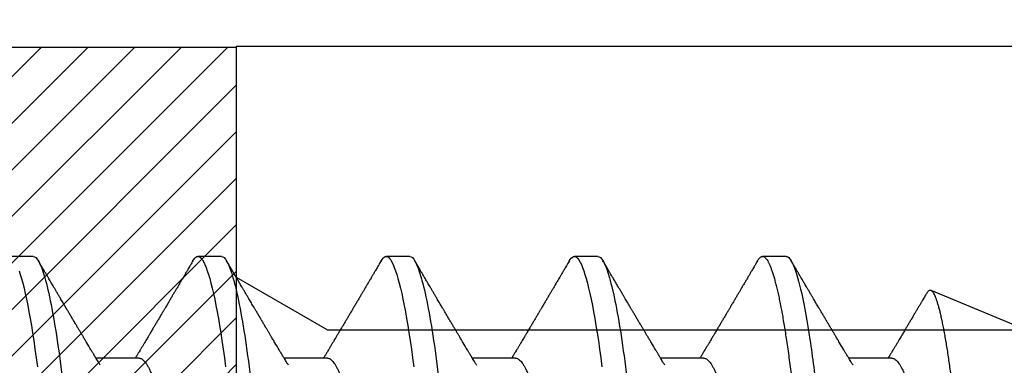
# Model space of a CAD drawing. Units: inches. Extents: x 0 to 108, y 0 to 43.
# Drawn here: x 3 to 4, y 29 to 29 of the extents above; entities that cross this region are included whole.
import ezdxf

# ---------------------------------------------------------------- set-up
doc = ezdxf.new("R2010")
doc.units = ezdxf.units.IN
doc.header["$LTSCALE"] = 0.5
doc.header["$MEASUREMENT"] = 0
doc.layers.add('Arcadia-Profile', color=6, linetype='Continuous')
doc.layers.add('Arcadia-Shade', color=8, linetype='Continuous')

# ---------------------------------------------------------------- blocks, each defined once
blk = doc.blocks.new('*U80')
at = {"layer": 'Arcadia-Shade', "lineweight": -3}
h = blk.add_hatch(dxfattribs=at)
h.set_pattern_fill('ANSI31', color=256, scale=0.1, style=0)
h.set_pattern_definition([(45, (-8.207366, -58.207608), (-0.0088388348, 0.0088388348), [])])
edge = h.paths.add_edge_path()
edge.add_line((0.058, -0.13), (0.058, -0.149))
edge.add_arc((0.029, -0.149), 0.029, -180, 0, ccw=False)
edge.add_line((0, -0.149), (0, -0.032))
edge.add_arc((0, 0), 0.032, 270, 450)
edge.add_line((0, 0.032), (0, 0.149))
edge.add_arc((0.029, 0.149), 0.029, 0, 180, ccw=False)
edge.add_line((0.058, 0.149), (0.058, 0.13))
edge.add_line((0.058, 0.13), (0.105, 0.13))
edge.add_line((0.105, 0.13), (0.105, 0.1875))
edge.add_line((0.105, 0.1875), (0.294, 0.1875))
edge.add_line((0.294, 0.1875), (0.294, 0.062))
edge.add_arc((0.294, 0), 0.062, 90, 270)
edge.add_line((0.294, -0.062), (0.294, -0.1875))
edge.add_line((0.294, -0.1875), (0.105, -0.1875))
edge.add_line((0.105, -0.1875), (0.105, -0.13))
edge.add_line((0.105, -0.13), (0.058, -0.13))
at = {"layer": 'Arcadia-Profile'}
blk.add_lwpolyline([(0.058, -0.13), (0.058, -0.149, -1), (0, -0.149), (0, -0.032, 1), (0, 0.032), (0, 0.149, -1), (0.058, 0.149), (0.058, 0.13), (0.105, 0.13), (0.105, 0.1875), (0.294, 0.1875), (0.294, 0.062, 1), (0.294, -0.062), (0.294, -0.1875), (0.105, -0.1875), (0.105, -0.13), (0.058, -0.13)], format="xyb", dxfattribs=at)
blk = doc.blocks.new('*U82')
at = {"layer": 'Arcadia-Profile'}
for p, q in [((0.30696, 0.108), (0.29804, 0.108)), ((0.37839, 0.108), (0.36946, 0.108)), ((0.44982, 0.108), (0.44089, 0.108)), ((0.52125, 0.108), (0.51232, 0.108)), ((0.59268, 0.108), (0.58375, 0.108)), ((0.67913, 0.08199), (0.64768, 0.09502)), ((0.34714, 0.06934), (0.33075, 0.06934)), ((0.41857, 0.06934), (0.40218, 0.06934)), ((0.49, 0.06934), (0.4736, 0.06934)), ((0.56143, 0.06934), (0.54503, 0.06934)), ((0.63286, 0.06934), (0.61646, 0.06934))]:
    blk.add_line(p, q, dxfattribs=at)
at = {"layer": 'Arcadia-Profile', "flags": 128}
for points in [[(0.30158, 0.10253), (0.30204, 0.10111), (0.3025, 0.09954), (0.30297, 0.09781), (0.30344, 0.09592), (0.30391, 0.09388), (0.30438, 0.09169), (0.30485, 0.08936), (0.30532, 0.0869), (0.30578, 0.08435), (0.30623, 0.08168), (0.30668, 0.0789), (0.30712, 0.07602), (0.30759, 0.0728), (0.30805, 0.06948), (0.3085, 0.06606)], [(0.36755, 0.10629), (0.36788, 0.10682), (0.36829, 0.10734), (0.36869, 0.10771), (0.36908, 0.10793), (0.36946, 0.108), (0.36988, 0.10792), (0.3703, 0.10766), (0.37073, 0.10723), (0.37118, 0.10662), (0.37164, 0.10583), (0.3721, 0.10486), (0.37255, 0.10378), (0.37301, 0.10253), (0.37347, 0.10111), (0.37393, 0.09954), (0.3744, 0.09781), (0.37487, 0.09592), (0.37534, 0.09388), (0.37581, 0.09169), (0.37628, 0.08936), (0.37675, 0.0869), (0.37721, 0.08435), (0.37766, 0.08168), (0.37811, 0.0789), (0.37855, 0.07602), (0.37902, 0.0728), (0.37948, 0.06948), (0.37993, 0.06606)], [(0.43898, 0.10629), (0.43931, 0.10682), (0.43972, 0.10734), (0.44012, 0.10771), (0.44051, 0.10793), (0.44089, 0.108), (0.4413, 0.10792), (0.44173, 0.10766), (0.44216, 0.10723), (0.44261, 0.10662), (0.44307, 0.10583), (0.44353, 0.10486), (0.44398, 0.10378), (0.44443, 0.10253), (0.44489, 0.10111), (0.44536, 0.09954), (0.44583, 0.09781), (0.4463, 0.09592), (0.44677, 0.09388), (0.44724, 0.09169), (0.44771, 0.08936), (0.44818, 0.0869), (0.44864, 0.08435), (0.44909, 0.08168), (0.44954, 0.0789), (0.44998, 0.07602), (0.45045, 0.0728), (0.45091, 0.06948), (0.45136, 0.06606)], [(0.5104, 0.10629), (0.51074, 0.10682), (0.51115, 0.10734), (0.51155, 0.10771), (0.51194, 0.10793), (0.51232, 0.108), (0.51273, 0.10792), (0.51316, 0.10766), (0.51359, 0.10723), (0.51404, 0.10662), (0.5145, 0.10583), (0.51496, 0.10486), (0.51541, 0.10378), (0.51586, 0.10253), (0.51632, 0.10111), (0.51679, 0.09954), (0.51725, 0.09781), (0.51772, 0.09592), (0.5182, 0.09388), (0.51867, 0.09169), (0.51914, 0.08936), (0.51961, 0.0869), (0.52006, 0.08435), (0.52052, 0.08168), (0.52097, 0.0789), (0.52141, 0.07602), (0.52188, 0.0728), (0.52234, 0.06948), (0.52279, 0.06606)]]:
    blk.add_lwpolyline(points, dxfattribs=at)
at = {"layer": 'Arcadia-Profile'}
for points, knots in [([(0.30696, 0.108), (0.30825, 0.108), (0.30976, 0.10537), (0.3129, 0.09442), (0.31454, 0.08611), (0.31681, 0.07097), (0.31753, 0.06549), (0.31889, 0.05407), (0.31952, 0.04814), (0.32164, 0.02889), (0.32323, 0.01447), (0.32642, -0.01447), (0.32801, -0.02889), (0.33013, -0.04814), (0.33076, -0.05407), (0.33211, -0.06549), (0.33284, -0.07097), (0.3351, -0.08611), (0.33674, -0.09442), (0.33989, -0.10537), (0.34139, -0.108), (0.34268, -0.108)], [0, 0, 0, 0, 0.125, 0.125, 0.25, 0.25, 0.3125, 0.3125, 0.375, 0.375, 0.5, 0.5, 0.625, 0.625, 0.6875, 0.6875, 0.75, 0.75, 0.875, 0.875, 1, 1, 1, 1]), ([(0.33238, 0.06662), (0.33218, 0.06695), (0.33181, 0.06756), (0.3313, 0.06841), (0.33091, 0.06907), (0.33062, 0.06956), (0.33039, 0.06993), (0.33021, 0.07023), (0.33004, 0.07052), (0.32987, 0.07081), (0.32966, 0.07116), (0.32941, 0.07156), (0.32914, 0.07202), (0.32841, 0.07324), (0.32762, 0.07457), (0.32679, 0.07596), (0.32638, 0.07665), (0.32602, 0.07725), (0.32572, 0.07776), (0.32544, 0.07823), (0.32506, 0.07886), (0.32457, 0.0797), (0.32395, 0.08074), (0.32329, 0.08185), (0.3226, 0.08302), (0.3219, 0.0842), (0.3212, 0.08539), (0.32061, 0.08638), (0.32017, 0.08713), (0.31988, 0.08761), (0.31962, 0.08805), (0.31933, 0.08854), (0.31896, 0.08917), (0.31852, 0.08991), (0.31805, 0.09071), (0.31757, 0.09152), (0.31704, 0.09242), (0.31646, 0.09341), (0.31583, 0.09447), (0.31524, 0.09547), (0.31471, 0.09638), (0.31424, 0.09717), (0.31385, 0.09784), (0.31349, 0.09845), (0.31311, 0.09909), (0.31267, 0.09985), (0.31218, 0.10069), (0.31164, 0.10161), (0.31106, 0.10259), (0.3104, 0.10371), (0.30967, 0.10496), (0.30915, 0.10584), (0.30888, 0.1063)], [0, 0, 0, 0, 0.025207, 0.046629, 0.064261, 0.074994, 0.08359, 0.092278, 0.098205, 0.105468, 0.114232, 0.124499, 0.13627, 0.149032, 0.217084, 0.236574, 0.254479, 0.269585, 0.281889, 0.292637, 0.305649, 0.329582, 0.35581, 0.384143, 0.41393, 0.443862, 0.4739, 0.503482, 0.518621, 0.530599, 0.539915, 0.551821, 0.567718, 0.587199, 0.607998, 0.628365, 0.648297, 0.676018, 0.702852, 0.728631, 0.751649, 0.771459, 0.788058, 0.802265, 0.817534, 0.836327, 0.859391, 0.880906, 0.905722, 0.933841, 0.965266, 1, 1, 1, 1]), ([(0.36755, 0.1063), (0.36724, 0.10577), (0.36665, 0.10477), (0.36582, 0.10336), (0.3651, 0.10213), (0.36448, 0.10107), (0.36395, 0.10017), (0.36351, 0.09942), (0.36313, 0.09878), (0.36278, 0.09819), (0.36241, 0.09756), (0.36199, 0.09684), (0.3615, 0.096), (0.36093, 0.09505), (0.36033, 0.09401), (0.35969, 0.09293), (0.35903, 0.09182), (0.35835, 0.09067), (0.35777, 0.08967), (0.3573, 0.08889), (0.35699, 0.08836), (0.35674, 0.08794), (0.35651, 0.08754), (0.35624, 0.08709), (0.35581, 0.08637), (0.35524, 0.08541), (0.35456, 0.08424), (0.35386, 0.08308), (0.35318, 0.08193), (0.3526, 0.08094), (0.35212, 0.08013), (0.35173, 0.07948), (0.35138, 0.07888), (0.35106, 0.07836), (0.35078, 0.07788), (0.35048, 0.07737), (0.35011, 0.07675), (0.34965, 0.07598), (0.34915, 0.07514), (0.34862, 0.07426), (0.34809, 0.07336), (0.34759, 0.07253), (0.34716, 0.0718), (0.34681, 0.07122), (0.34653, 0.07075), (0.34633, 0.07041), (0.34617, 0.07015), (0.34602, 0.0699), (0.34585, 0.06962), (0.34573, 0.06942), (0.34568, 0.06934)], [0, 0, 0, 0, 0.042833, 0.080911, 0.114236, 0.142815, 0.166816, 0.186947, 0.203324, 0.218982, 0.234927, 0.254252, 0.277024, 0.303238, 0.331514, 0.360745, 0.390928, 0.422062, 0.453809, 0.471669, 0.48591, 0.496535, 0.505931, 0.518128, 0.53319, 0.564409, 0.596123, 0.627726, 0.659201, 0.689281, 0.707792, 0.725368, 0.741953, 0.756371, 0.768156, 0.780367, 0.797788, 0.818978, 0.842416, 0.866328, 0.890711, 0.915565, 0.934072, 0.949915, 0.96271, 0.972458, 0.977159, 0.984094, 0.993325, 1, 1, 1, 1]), ([(0.37839, 0.108), (0.37968, 0.108), (0.38118, 0.10537), (0.38433, 0.09442), (0.38597, 0.08611), (0.38823, 0.07097), (0.38896, 0.06549), (0.39031, 0.05407), (0.39094, 0.04814), (0.39306, 0.02889), (0.39466, 0.01447), (0.39784, -0.01447), (0.39944, -0.02889), (0.40156, -0.04814), (0.40219, -0.05407), (0.40354, -0.06549), (0.40427, -0.07097), (0.40653, -0.08611), (0.40817, -0.09442), (0.41132, -0.10537), (0.41282, -0.108), (0.41411, -0.108)], [0, 0, 0, 0, 0.125, 0.125, 0.25, 0.25, 0.3125, 0.3125, 0.375, 0.375, 0.5, 0.5, 0.625, 0.625, 0.6875, 0.6875, 0.75, 0.75, 0.875, 0.875, 1, 1, 1, 1]), ([(0.40381, 0.06662), (0.40361, 0.06695), (0.40324, 0.06756), (0.40273, 0.06841), (0.40234, 0.06907), (0.40204, 0.06956), (0.40182, 0.06993), (0.40164, 0.07023), (0.40147, 0.07052), (0.40129, 0.07081), (0.40109, 0.07116), (0.40084, 0.07156), (0.40057, 0.07202), (0.39984, 0.07324), (0.39905, 0.07457), (0.39822, 0.07596), (0.39781, 0.07665), (0.39745, 0.07725), (0.39715, 0.07776), (0.39687, 0.07823), (0.39649, 0.07886), (0.396, 0.0797), (0.39538, 0.08074), (0.39472, 0.08185), (0.39403, 0.08302), (0.39333, 0.0842), (0.39262, 0.08539), (0.39204, 0.08638), (0.3916, 0.08713), (0.39131, 0.08761), (0.39105, 0.08805), (0.39076, 0.08854), (0.39039, 0.08917), (0.38995, 0.08991), (0.38948, 0.09071), (0.389, 0.09152), (0.38847, 0.09242), (0.38789, 0.09341), (0.38726, 0.09447), (0.38667, 0.09547), (0.38614, 0.09638), (0.38567, 0.09717), (0.38528, 0.09784), (0.38492, 0.09845), (0.38454, 0.09909), (0.3841, 0.09985), (0.3836, 0.10069), (0.38306, 0.10161), (0.38248, 0.10259), (0.38183, 0.10371), (0.38109, 0.10496), (0.38058, 0.10584), (0.38031, 0.1063)], [0, 0, 0, 0, 0.0252069, 0.0466293, 0.0642612, 0.0749945, 0.0835905, 0.0922784, 0.0982053, 0.105468, 0.1142323, 0.1244994, 0.13627, 0.1490319, 0.2170842, 0.2365737, 0.254479, 0.269585, 0.2818894, 0.2926369, 0.3056495, 0.3295819, 0.3558101, 0.3841428, 0.4139302, 0.4438617, 0.4739003, 0.5034817, 0.5186214, 0.5305991, 0.5399147, 0.5518206, 0.5677177, 0.5871989, 0.6079985, 0.6283647, 0.648297, 0.6760182, 0.7028518, 0.7286306, 0.7516497, 0.7714594, 0.7880576, 0.8022647, 0.8175345, 0.8363267, 0.8593911, 0.880906, 0.905722, 0.9338413, 0.9652664, 1, 1, 1, 1]), ([(0.43898, 0.1063), (0.43867, 0.10577), (0.43808, 0.10477), (0.43725, 0.10336), (0.43653, 0.10213), (0.4359, 0.10107), (0.43538, 0.10017), (0.43494, 0.09942), (0.43456, 0.09878), (0.43421, 0.09819), (0.43384, 0.09756), (0.43342, 0.09684), (0.43292, 0.096), (0.43236, 0.09505), (0.43176, 0.09401), (0.43112, 0.09293), (0.43046, 0.09182), (0.42978, 0.09067), (0.4292, 0.08967), (0.42873, 0.08889), (0.42842, 0.08836), (0.42817, 0.08794), (0.42794, 0.08754), (0.42767, 0.08709), (0.42724, 0.08637), (0.42667, 0.08541), (0.42598, 0.08424), (0.42529, 0.08308), (0.42461, 0.08193), (0.42403, 0.08094), (0.42354, 0.08013), (0.42316, 0.07948), (0.4228, 0.07888), (0.42249, 0.07836), (0.42221, 0.07788), (0.42191, 0.07737), (0.42153, 0.07675), (0.42108, 0.07598), (0.42058, 0.07514), (0.42005, 0.07426), (0.41952, 0.07336), (0.41902, 0.07253), (0.41858, 0.0718), (0.41824, 0.07122), (0.41796, 0.07075), (0.41776, 0.07041), (0.4176, 0.07015), (0.41744, 0.0699), (0.41728, 0.06962), (0.41716, 0.06942), (0.41711, 0.06934)], [0, 0, 0, 0, 0.042833, 0.08091, 0.114237, 0.142815, 0.166816, 0.186947, 0.203324, 0.218982, 0.234927, 0.254252, 0.277024, 0.303238, 0.331514, 0.360745, 0.390928, 0.422062, 0.453809, 0.471669, 0.48591, 0.496535, 0.505931, 0.518128, 0.53319, 0.564409, 0.596123, 0.627726, 0.659201, 0.689281, 0.707792, 0.725368, 0.741953, 0.756371, 0.768156, 0.780367, 0.797788, 0.818978, 0.842416, 0.866328, 0.890711, 0.915565, 0.934072, 0.949915, 0.96271, 0.972458, 0.977159, 0.984094, 0.993325, 1, 1, 1, 1]), ([(0.44982, 0.108), (0.45111, 0.108), (0.45261, 0.10537), (0.45576, 0.09442), (0.4574, 0.08611), (0.45966, 0.07097), (0.46039, 0.06549), (0.46174, 0.05407), (0.46237, 0.04814), (0.46449, 0.02889), (0.46608, 0.01447), (0.46927, -0.01447), (0.47086, -0.02889), (0.47298, -0.04814), (0.47361, -0.05407), (0.47497, -0.06549), (0.47569, -0.07097), (0.47796, -0.08611), (0.4796, -0.09442), (0.48274, -0.10537), (0.48425, -0.108), (0.48554, -0.108)], [0, 0, 0, 0, 0.125, 0.125, 0.25, 0.25, 0.3125, 0.3125, 0.375, 0.375, 0.5, 0.5, 0.625, 0.625, 0.6875, 0.6875, 0.75, 0.75, 0.875, 0.875, 1, 1, 1, 1]), ([(0.47524, 0.06662), (0.47504, 0.06695), (0.47467, 0.06756), (0.47416, 0.06841), (0.47377, 0.06907), (0.47347, 0.06956), (0.47325, 0.06993), (0.47307, 0.07023), (0.4729, 0.07052), (0.47272, 0.07081), (0.47252, 0.07116), (0.47227, 0.07156), (0.472, 0.07202), (0.47127, 0.07324), (0.47048, 0.07457), (0.46965, 0.07596), (0.46924, 0.07665), (0.46888, 0.07725), (0.46858, 0.07776), (0.4683, 0.07823), (0.46792, 0.07886), (0.46743, 0.0797), (0.46681, 0.08074), (0.46615, 0.08185), (0.46546, 0.08302), (0.46475, 0.0842), (0.46405, 0.08539), (0.46347, 0.08638), (0.46302, 0.08713), (0.46274, 0.08761), (0.46248, 0.08805), (0.46219, 0.08854), (0.46182, 0.08917), (0.46138, 0.08991), (0.46091, 0.09071), (0.46043, 0.09152), (0.4599, 0.09242), (0.45932, 0.09341), (0.45869, 0.09447), (0.4581, 0.09547), (0.45756, 0.09638), (0.4571, 0.09717), (0.45671, 0.09784), (0.45635, 0.09845), (0.45597, 0.09909), (0.45553, 0.09985), (0.45503, 0.10069), (0.45449, 0.10161), (0.45391, 0.10259), (0.45326, 0.10371), (0.45252, 0.10496), (0.45201, 0.10584), (0.45174, 0.1063)], [0, 0, 0, 0, 0.025206, 0.046629, 0.064261, 0.074994, 0.08359, 0.092278, 0.098205, 0.105468, 0.114232, 0.124499, 0.13627, 0.149031, 0.217084, 0.236574, 0.254479, 0.269585, 0.281889, 0.292637, 0.305649, 0.329582, 0.35581, 0.384143, 0.41393, 0.443862, 0.4739, 0.503482, 0.518621, 0.530599, 0.539915, 0.55182, 0.567718, 0.587199, 0.607998, 0.628364, 0.648297, 0.676018, 0.702852, 0.72863, 0.75165, 0.771459, 0.788058, 0.802265, 0.817535, 0.836327, 0.859391, 0.880906, 0.905722, 0.933841, 0.965266, 1, 1, 1, 1]), ([(0.51041, 0.1063), (0.5101, 0.10577), (0.50951, 0.10477), (0.50868, 0.10336), (0.50796, 0.10213), (0.50733, 0.10107), (0.50681, 0.10017), (0.50637, 0.09942), (0.50599, 0.09878), (0.50564, 0.09819), (0.50527, 0.09756), (0.50485, 0.09684), (0.50435, 0.096), (0.50379, 0.09505), (0.50318, 0.09401), (0.50255, 0.09293), (0.50189, 0.09182), (0.50121, 0.09067), (0.50062, 0.08967), (0.50016, 0.08889), (0.49985, 0.08836), (0.4996, 0.08794), (0.49936, 0.08754), (0.4991, 0.08709), (0.49867, 0.08637), (0.4981, 0.08541), (0.49741, 0.08424), (0.49672, 0.08308), (0.49604, 0.08193), (0.49546, 0.08094), (0.49497, 0.08013), (0.49459, 0.07948), (0.49423, 0.07888), (0.49392, 0.07836), (0.49364, 0.07788), (0.49334, 0.07737), (0.49296, 0.07675), (0.49251, 0.07598), (0.49201, 0.07514), (0.49148, 0.07426), (0.49094, 0.07336), (0.49045, 0.07253), (0.49001, 0.0718), (0.48967, 0.07122), (0.48938, 0.07075), (0.48918, 0.07041), (0.48903, 0.07015), (0.48887, 0.0699), (0.48871, 0.06962), (0.48859, 0.06942), (0.48854, 0.06934)], [0, 0, 0, 0, 0.042833, 0.08091, 0.114236, 0.142815, 0.166816, 0.186947, 0.203324, 0.218982, 0.234926, 0.254252, 0.277024, 0.303238, 0.331514, 0.360744, 0.390927, 0.422061, 0.453808, 0.471669, 0.48591, 0.496535, 0.505931, 0.518128, 0.53319, 0.564409, 0.596123, 0.627726, 0.659201, 0.689281, 0.707792, 0.725368, 0.741953, 0.75637, 0.768155, 0.780366, 0.797788, 0.818978, 0.842415, 0.866327, 0.890711, 0.915565, 0.934072, 0.949915, 0.96271, 0.972458, 0.977159, 0.984093, 0.993324, 1, 1, 1, 1]), ([(0.52125, 0.108), (0.52254, 0.108), (0.52404, 0.10537), (0.52719, 0.09442), (0.52882, 0.08611), (0.53109, 0.07097), (0.53182, 0.06549), (0.53317, 0.05407), (0.5338, 0.04814), (0.53592, 0.02889), (0.53751, 0.01447), (0.5407, -0.01447), (0.54229, -0.02889), (0.54441, -0.04814), (0.54504, -0.05407), (0.5464, -0.06549), (0.54712, -0.07097), (0.54939, -0.08611), (0.55103, -0.09442), (0.55417, -0.10537), (0.55568, -0.108), (0.55696, -0.108)], [0, 0, 0, 0, 0.125, 0.125, 0.25, 0.25, 0.3125, 0.3125, 0.375, 0.375, 0.5, 0.5, 0.625, 0.625, 0.6875, 0.6875, 0.75, 0.75, 0.875, 0.875, 1, 1, 1, 1]), ([(0.54666, 0.06662), (0.54646, 0.06695), (0.5461, 0.06756), (0.54559, 0.06841), (0.54519, 0.06907), (0.5449, 0.06956), (0.54468, 0.06993), (0.5445, 0.07023), (0.54432, 0.07052), (0.54415, 0.07081), (0.54394, 0.07116), (0.5437, 0.07156), (0.54343, 0.07202), (0.5427, 0.07324), (0.54191, 0.07457), (0.54108, 0.07596), (0.54066, 0.07665), (0.54031, 0.07725), (0.54001, 0.07776), (0.53972, 0.07823), (0.53935, 0.07886), (0.53885, 0.0797), (0.53824, 0.08074), (0.53758, 0.08185), (0.53689, 0.08302), (0.53618, 0.0842), (0.53548, 0.08539), (0.5349, 0.08638), (0.53445, 0.08713), (0.53417, 0.08761), (0.53391, 0.08805), (0.53362, 0.08854), (0.53325, 0.08917), (0.53281, 0.08991), (0.53234, 0.09071), (0.53186, 0.09152), (0.53133, 0.09242), (0.53075, 0.09341), (0.53012, 0.09447), (0.52953, 0.09547), (0.52899, 0.09638), (0.52853, 0.09717), (0.52814, 0.09784), (0.52778, 0.09845), (0.5274, 0.09909), (0.52695, 0.09985), (0.52646, 0.10069), (0.52592, 0.10161), (0.52534, 0.10259), (0.52468, 0.10371), (0.52395, 0.10496), (0.52344, 0.10584), (0.52317, 0.1063)], [0, 0, 0, 0, 0.025207, 0.046629, 0.064261, 0.074994, 0.08359, 0.092278, 0.098206, 0.105468, 0.114232, 0.124499, 0.13627, 0.149032, 0.217084, 0.236574, 0.254479, 0.269585, 0.28189, 0.292637, 0.30565, 0.329582, 0.35581, 0.384143, 0.41393, 0.443861, 0.4739, 0.503481, 0.518621, 0.530599, 0.539915, 0.551821, 0.567718, 0.587199, 0.607998, 0.628365, 0.648297, 0.676018, 0.702852, 0.72863, 0.751649, 0.771459, 0.788058, 0.802264, 0.817534, 0.836326, 0.859391, 0.880906, 0.905722, 0.933841, 0.965266, 1, 1, 1, 1]), ([(0.58183, 0.1063), (0.58152, 0.10577), (0.58094, 0.10477), (0.58011, 0.10336), (0.57938, 0.10213), (0.57876, 0.10107), (0.57823, 0.10017), (0.5778, 0.09942), (0.57742, 0.09878), (0.57707, 0.09819), (0.5767, 0.09756), (0.57628, 0.09684), (0.57578, 0.096), (0.57522, 0.09505), (0.57461, 0.09401), (0.57398, 0.09293), (0.57332, 0.09182), (0.57264, 0.09067), (0.57205, 0.08967), (0.57159, 0.08889), (0.57128, 0.08836), (0.57103, 0.08794), (0.57079, 0.08754), (0.57053, 0.08709), (0.5701, 0.08637), (0.56953, 0.08541), (0.56884, 0.08424), (0.56815, 0.08308), (0.56747, 0.08193), (0.56688, 0.08094), (0.5664, 0.08013), (0.56602, 0.07948), (0.56566, 0.07888), (0.56535, 0.07836), (0.56507, 0.07788), (0.56476, 0.07737), (0.56439, 0.07675), (0.56394, 0.07598), (0.56344, 0.07514), (0.56291, 0.07426), (0.56237, 0.07336), (0.56188, 0.07253), (0.56144, 0.0718), (0.56109, 0.07122), (0.56081, 0.07075), (0.56061, 0.07041), (0.56046, 0.07015), (0.5603, 0.0699), (0.56013, 0.06962), (0.56002, 0.06942), (0.55997, 0.06934)], [0, 0, 0, 0, 0.042833, 0.08091, 0.114237, 0.142816, 0.166816, 0.186947, 0.203324, 0.218982, 0.234927, 0.254252, 0.277024, 0.303238, 0.331514, 0.360745, 0.390928, 0.422062, 0.453809, 0.471669, 0.48591, 0.496535, 0.505931, 0.518128, 0.53319, 0.564409, 0.596123, 0.627726, 0.659201, 0.689281, 0.707792, 0.725368, 0.741953, 0.756371, 0.768155, 0.780367, 0.797789, 0.818978, 0.842416, 0.866328, 0.890711, 0.915565, 0.934072, 0.949916, 0.96271, 0.972459, 0.977159, 0.984094, 0.993325, 1, 1, 1, 1]), ([(0.58183, 0.10629), (0.58194, 0.10647), (0.5822, 0.10689), (0.58258, 0.10736), (0.58298, 0.10773), (0.58337, 0.10795), (0.58376, 0.10803), (0.58416, 0.10794), (0.58458, 0.10769), (0.58502, 0.10726), (0.58547, 0.10665), (0.58592, 0.10586), (0.58638, 0.10491), (0.58684, 0.1038), (0.58729, 0.10255), (0.58775, 0.10114), (0.58822, 0.09957), (0.58868, 0.09783), (0.58915, 0.09595), (0.58962, 0.09391), (0.5901, 0.09172), (0.59057, 0.08939), (0.59103, 0.08694), (0.59149, 0.08437), (0.59195, 0.0817), (0.59239, 0.07892), (0.59285, 0.07597), (0.59331, 0.07283), (0.59377, 0.0695), (0.59422, 0.06609), (0.59466, 0.0626), (0.59509, 0.05903), (0.59549, 0.05547), (0.59588, 0.05191), (0.59628, 0.04834), (0.59668, 0.04466), (0.5971, 0.0409), (0.59752, 0.03704), (0.59796, 0.0331), (0.5984, 0.02909), (0.59885, 0.02502), (0.5993, 0.02089), (0.59976, 0.01673), (0.60022, 0.01256), (0.60068, 0.00839), (0.60114, 0.0042), (0.60162, -0.00011), (0.60211, -0.00454), (0.60261, -0.00906), (0.6031, -0.01356), (0.60359, -0.01802), (0.60408, -0.02244), (0.60455, -0.02672), (0.60501, -0.03085), (0.60545, -0.03483), (0.60588, -0.03873), (0.6063, -0.04255), (0.60671, -0.04627), (0.60711, -0.0499), (0.6075, -0.05344), (0.60788, -0.0569), (0.60828, -0.06029), (0.60868, -0.06361), (0.6091, -0.06685), (0.60952, -0.07), (0.60994, -0.07306), (0.61039, -0.07609), (0.61084, -0.07906), (0.61131, -0.08195), (0.61178, -0.08473), (0.61226, -0.08738), (0.61274, -0.08988), (0.61323, -0.09224), (0.6137, -0.09439), (0.61416, -0.09634), (0.6146, -0.09809), (0.61504, -0.09971), (0.61548, -0.10118), (0.61591, -0.10251), (0.61619, -0.10329), (0.61634, -0.10367)], [0, 0, 0, 0, 0.009853, 0.022174, 0.034398, 0.046516, 0.058522, 0.071492, 0.084592, 0.097813, 0.111147, 0.124582, 0.138109, 0.150938, 0.16383, 0.176774, 0.189762, 0.202782, 0.215826, 0.228881, 0.241938, 0.254986, 0.268015, 0.280783, 0.293513, 0.306195, 0.31882, 0.332379, 0.34585, 0.359223, 0.372488, 0.385635, 0.398655, 0.410852, 0.423147, 0.435555, 0.448067, 0.460674, 0.47337, 0.486145, 0.498989, 0.511894, 0.52485, 0.537614, 0.550407, 0.563221, 0.576044, 0.589891, 0.603726, 0.617536, 0.631308, 0.645032, 0.658694, 0.671509, 0.68425, 0.696909, 0.709476, 0.721943, 0.734303, 0.746548, 0.758757, 0.77108, 0.783512, 0.795823, 0.808224, 0.820709, 0.833268, 0.846473, 0.859739, 0.873057, 0.886415, 0.899802, 0.913208, 0.926619, 0.93891, 0.951188, 0.963444, 0.975671, 0.987859, 1, 1, 1, 1]), ([(0.59268, 0.108), (0.59353, 0.108), (0.59448, 0.10687), (0.59647, 0.10212), (0.59753, 0.0985), (0.59964, 0.08899), (0.6007, 0.08311), (0.6027, 0.06981), (0.60365, 0.0624), (0.60537, 0.04697), (0.6063, 0.03847), (0.60829, 0.02039), (0.60934, 0.01085), (0.61145, -0.0083), (0.61251, -0.01789), (0.61452, -0.03614), (0.61547, -0.04479), (0.61634, -0.05262)], [0, 0, 0, 0, 0.125, 0.125, 0.25, 0.25, 0.375, 0.375, 0.5, 0.5, 0.625, 0.625, 0.75, 0.75, 0.875, 0.875, 1, 1, 1, 1]), ([(0.61809, 0.06662), (0.61789, 0.06695), (0.61752, 0.06756), (0.61702, 0.06841), (0.61662, 0.06907), (0.61633, 0.06956), (0.61611, 0.06993), (0.61593, 0.07023), (0.61575, 0.07052), (0.61558, 0.07081), (0.61537, 0.07116), (0.61513, 0.07156), (0.61485, 0.07202), (0.61412, 0.07324), (0.61333, 0.07457), (0.61251, 0.07596), (0.61209, 0.07665), (0.61174, 0.07725), (0.61144, 0.07776), (0.61115, 0.07823), (0.61078, 0.07886), (0.61028, 0.0797), (0.60967, 0.08074), (0.609, 0.08185), (0.60831, 0.08302), (0.60761, 0.0842), (0.60691, 0.08539), (0.60632, 0.08638), (0.60588, 0.08713), (0.6056, 0.08761), (0.60534, 0.08805), (0.60505, 0.08854), (0.60468, 0.08917), (0.60424, 0.08991), (0.60376, 0.09071), (0.60329, 0.09152), (0.60276, 0.09242), (0.60217, 0.09341), (0.60155, 0.09447), (0.60096, 0.09547), (0.60042, 0.09638), (0.59996, 0.09717), (0.59956, 0.09784), (0.5992, 0.09845), (0.59883, 0.09909), (0.59838, 0.09985), (0.59789, 0.10069), (0.59735, 0.10161), (0.59677, 0.10259), (0.59611, 0.10371), (0.59538, 0.10496), (0.59486, 0.10584), (0.59459, 0.1063)], [0, 0, 0, 0, 0.025206, 0.046629, 0.064261, 0.074995, 0.08359, 0.092278, 0.098205, 0.105468, 0.114232, 0.124499, 0.13627, 0.149032, 0.217084, 0.236574, 0.254479, 0.269585, 0.281889, 0.292637, 0.305649, 0.329582, 0.35581, 0.384143, 0.41393, 0.443862, 0.4739, 0.503482, 0.518621, 0.530599, 0.539915, 0.55182, 0.567718, 0.587199, 0.607998, 0.628364, 0.648297, 0.676018, 0.702852, 0.728631, 0.75165, 0.771459, 0.788058, 0.802265, 0.817535, 0.836327, 0.859391, 0.880906, 0.905722, 0.933841, 0.965266, 1, 1, 1, 1]), ([(0.64591, 0.0938), (0.64581, 0.09362), (0.64556, 0.0932), (0.64515, 0.09251), (0.64468, 0.09171), (0.64418, 0.09085), (0.64365, 0.08997), (0.64319, 0.08919), (0.64283, 0.08858), (0.6426, 0.08819), (0.64243, 0.08789), (0.64226, 0.08761), (0.64205, 0.08725), (0.64177, 0.08678), (0.64132, 0.08601), (0.64072, 0.08499), (0.64, 0.08378), (0.6393, 0.08261), (0.63864, 0.0815), (0.63807, 0.08053), (0.63759, 0.07972), (0.63719, 0.07905), (0.63682, 0.07843), (0.63646, 0.07782), (0.63606, 0.07715), (0.63558, 0.07635), (0.63503, 0.07542), (0.63443, 0.07442), (0.63382, 0.07338), (0.63326, 0.07246), (0.6328, 0.07169), (0.63246, 0.07112), (0.63219, 0.07066), (0.63199, 0.07033), (0.63184, 0.07008), (0.63169, 0.06982), (0.63154, 0.06957), (0.63143, 0.0694), (0.6314, 0.06934)], [0, 0, 0, 0, 0.021449, 0.051978, 0.084652, 0.11947, 0.156431, 0.193186, 0.215174, 0.23105, 0.240929, 0.251119, 0.266017, 0.285235, 0.30877, 0.360006, 0.40956, 0.457373, 0.503421, 0.545902, 0.575998, 0.60321, 0.628208, 0.651989, 0.677504, 0.711376, 0.750254, 0.791393, 0.833848, 0.877617, 0.904971, 0.928395, 0.947301, 0.961691, 0.968666, 0.978941, 0.992598, 1, 1, 1, 1]), ([(0.6765, -0.08308), (0.67636, -0.08312), (0.67609, -0.08319), (0.67565, -0.08305), (0.67521, -0.08271), (0.67476, -0.08217), (0.67429, -0.08141), (0.67385, -0.0805), (0.67343, -0.07947), (0.67303, -0.07836), (0.67263, -0.07712), (0.67223, -0.07572), (0.67182, -0.07417), (0.67141, -0.07246), (0.671, -0.07062), (0.67059, -0.06866), (0.67019, -0.06659), (0.6698, -0.06442), (0.66941, -0.06213), (0.66903, -0.05971), (0.66864, -0.05716), (0.66826, -0.05447), (0.66788, -0.05167), (0.66752, -0.0488), (0.66716, -0.04587), (0.66682, -0.04289), (0.66648, -0.03983), (0.66612, -0.03667), (0.66576, -0.03342), (0.66539, -0.03009), (0.66501, -0.02668), (0.66463, -0.02322), (0.66424, -0.01971), (0.66385, -0.01615), (0.66346, -0.01255), (0.66306, -0.00888), (0.66265, -0.00517), (0.66224, -0.00141), (0.66184, 0.00238), (0.66143, 0.00614), (0.66103, 0.00987), (0.66064, 0.01358), (0.66025, 0.01727), (0.65985, 0.02098), (0.65946, 0.02468), (0.65907, 0.02838), (0.65869, 0.03204), (0.65832, 0.03562), (0.65795, 0.0391), (0.6576, 0.04248), (0.65726, 0.04581), (0.65691, 0.04909), (0.65656, 0.05232), (0.65619, 0.05549), (0.65582, 0.05858), (0.65544, 0.06157), (0.65506, 0.06445), (0.65467, 0.06723), (0.65428, 0.0699), (0.65389, 0.07248), (0.65349, 0.07496), (0.65308, 0.07733), (0.65268, 0.07958), (0.65227, 0.08167), (0.65187, 0.08362), (0.65148, 0.08541), (0.65108, 0.08707), (0.65068, 0.08859), (0.65029, 0.08997), (0.64989, 0.09119), (0.6495, 0.09226), (0.64912, 0.09315), (0.64875, 0.09387), (0.64839, 0.09442), (0.64804, 0.09481), (0.64769, 0.09504), (0.64734, 0.09511), (0.64698, 0.09501), (0.64662, 0.09475), (0.64626, 0.09435), (0.64603, 0.09397), (0.64592, 0.0938)], [0, 0, 0, 0, 0.013873, 0.027754, 0.041627, 0.055805, 0.069993, 0.084172, 0.096001, 0.107831, 0.119742, 0.131653, 0.143822, 0.155991, 0.16825, 0.180508, 0.192357, 0.204205, 0.216136, 0.228067, 0.240258, 0.25245, 0.264731, 0.277012, 0.288842, 0.300673, 0.312582, 0.324491, 0.336641, 0.34879, 0.361022, 0.373253, 0.385502, 0.397751, 0.410083, 0.422416, 0.43501, 0.447604, 0.460289, 0.472973, 0.485363, 0.497753, 0.510229, 0.522705, 0.535453, 0.548201, 0.561043, 0.573885, 0.586263, 0.598641, 0.611103, 0.623567, 0.636286, 0.649006, 0.661811, 0.674616, 0.687329, 0.700042, 0.712841, 0.725639, 0.738706, 0.751773, 0.764933, 0.778092, 0.791023, 0.803955, 0.816976, 0.829997, 0.843301, 0.856605, 0.870008, 0.883411, 0.896335, 0.90926, 0.922274, 0.935289, 0.948578, 0.961866, 0.975245, 0.988624, 1, 1, 1, 1]), ([(0.27571, 0.06934), (0.27588, 0.06932), (0.27621, 0.06929), (0.27672, 0.06905), (0.27725, 0.06865), (0.2778, 0.06808), (0.27835, 0.06735), (0.27892, 0.06646), (0.27949, 0.06541), (0.28006, 0.06419), (0.28065, 0.06281), (0.28125, 0.06126), (0.28185, 0.05954), (0.28245, 0.05766), (0.28305, 0.05565), (0.28364, 0.0535), (0.28422, 0.05122), (0.2848, 0.04883), (0.28536, 0.04634), (0.28591, 0.04376), (0.28645, 0.0411), (0.28697, 0.03837), (0.28746, 0.03559), (0.28795, 0.03276), (0.28844, 0.02986), (0.28896, 0.02687), (0.28949, 0.02376), (0.29004, 0.02055), (0.29061, 0.01724), (0.29119, 0.01387), (0.29178, 0.01045), (0.29237, 0.00699), (0.29297, 0.0035), (0.29357, 0), (0.29417, -0.00349), (0.29477, -0.00697), (0.29536, -0.01043), (0.29595, -0.01384), (0.29652, -0.01719), (0.29708, -0.02045), (0.29763, -0.02362), (0.29816, -0.02671), (0.29868, -0.02973), (0.29918, -0.03267), (0.29967, -0.03554), (0.30017, -0.03834), (0.30069, -0.04108), (0.30123, -0.04375), (0.30178, -0.04634), (0.30234, -0.04883), (0.30292, -0.05122), (0.3035, -0.05349), (0.30409, -0.05563), (0.30469, -0.05765), (0.30528, -0.05951), (0.30588, -0.06121), (0.30646, -0.06274), (0.30705, -0.06413), (0.30763, -0.06535), (0.30806, -0.06617), (0.30829, -0.06654), (0.30834, -0.06661)], [0, 0, 0, 0, 0.0165098, 0.0332208, 0.0501164, 0.0671789, 0.0843891, 0.1014165, 0.1185468, 0.1357594, 0.1530326, 0.1706981, 0.1883801, 0.2060549, 0.2236988, 0.2412881, 0.2587998, 0.2762116, 0.2934643, 0.3105753, 0.3275254, 0.3442963, 0.3608711, 0.3770405, 0.3933874, 0.4099182, 0.4266164, 0.4438096, 0.4611388, 0.4785832, 0.4961209, 0.5137292, 0.5313849, 0.5490644, 0.5667054, 0.5843228, 0.601893, 0.619393, 0.6368004, 0.6537857, 0.670641, 0.6873474, 0.7038873, 0.7205759, 0.7370778, 0.7536868, 0.7704929, 0.7874791, 0.8046271, 0.8219173, 0.839291, 0.8567643, 0.8743148, 0.8919198, 0.9095559, 0.9268845, 0.9441979, 0.9614737, 0.97869, 0.9961737, 1, 1, 1, 1]), ([(0.34714, 0.06934), (0.34731, 0.06932), (0.34764, 0.06929), (0.34815, 0.06905), (0.34868, 0.06865), (0.34922, 0.06808), (0.34978, 0.06735), (0.35034, 0.06646), (0.35091, 0.06541), (0.35149, 0.06419), (0.35208, 0.06281), (0.35268, 0.06126), (0.35328, 0.05954), (0.35388, 0.05766), (0.35448, 0.05565), (0.35507, 0.0535), (0.35565, 0.05122), (0.35623, 0.04883), (0.35679, 0.04634), (0.35734, 0.04376), (0.35788, 0.0411), (0.35839, 0.03837), (0.35889, 0.03559), (0.35937, 0.03276), (0.35987, 0.02986), (0.36039, 0.02687), (0.36092, 0.02376), (0.36147, 0.02055), (0.36204, 0.01724), (0.36262, 0.01387), (0.36321, 0.01045), (0.3638, 0.00699), (0.3644, 0.0035), (0.365, 0), (0.3656, -0.00349), (0.3662, -0.00697), (0.36679, -0.01043), (0.36738, -0.01384), (0.36795, -0.01719), (0.36851, -0.02045), (0.36905, -0.02362), (0.36959, -0.02671), (0.3701, -0.02973), (0.37061, -0.03267), (0.3711, -0.03554), (0.3716, -0.03834), (0.37212, -0.04108), (0.37266, -0.04375), (0.37321, -0.04634), (0.37377, -0.04883), (0.37435, -0.05122), (0.37493, -0.05349), (0.37552, -0.05563), (0.37612, -0.05765), (0.37671, -0.05951), (0.37731, -0.06121), (0.37789, -0.06274), (0.37848, -0.06413), (0.37906, -0.06535), (0.37949, -0.06617), (0.37972, -0.06654), (0.37976, -0.06661)], [0, 0, 0, 0, 0.01651, 0.033221, 0.050116, 0.067179, 0.084389, 0.101416, 0.118547, 0.135759, 0.153033, 0.170698, 0.18838, 0.206055, 0.223699, 0.241288, 0.2588, 0.276212, 0.293464, 0.310575, 0.327525, 0.344296, 0.360871, 0.37704, 0.393387, 0.409918, 0.426616, 0.44381, 0.461139, 0.478583, 0.496121, 0.513729, 0.531385, 0.549064, 0.566705, 0.584323, 0.601893, 0.619393, 0.6368, 0.653786, 0.670641, 0.687347, 0.703887, 0.720576, 0.737078, 0.753687, 0.770493, 0.787479, 0.804627, 0.821917, 0.839291, 0.856764, 0.874315, 0.89192, 0.909556, 0.926885, 0.944198, 0.961474, 0.97869, 0.996174, 1, 1, 1, 1]), ([(0.41857, 0.06934), (0.41874, 0.06932), (0.41907, 0.06929), (0.41958, 0.06905), (0.42011, 0.06865), (0.42065, 0.06808), (0.42121, 0.06735), (0.42177, 0.06646), (0.42234, 0.06541), (0.42292, 0.06419), (0.42351, 0.06281), (0.4241, 0.06126), (0.42471, 0.05954), (0.42531, 0.05766), (0.4259, 0.05565), (0.4265, 0.0535), (0.42708, 0.05122), (0.42766, 0.04883), (0.42822, 0.04634), (0.42877, 0.04376), (0.4293, 0.0411), (0.42982, 0.03837), (0.43032, 0.03559), (0.4308, 0.03276), (0.4313, 0.02986), (0.43182, 0.02687), (0.43235, 0.02376), (0.4329, 0.02055), (0.43347, 0.01724), (0.43405, 0.01387), (0.43463, 0.01045), (0.43523, 0.00699), (0.43583, 0.0035), (0.43643, 0), (0.43703, -0.00349), (0.43763, -0.00697), (0.43822, -0.01043), (0.43881, -0.01384), (0.43938, -0.01719), (0.43994, -0.02045), (0.44048, -0.02362), (0.44101, -0.02671), (0.44153, -0.02973), (0.44204, -0.03267), (0.44253, -0.03554), (0.44303, -0.03834), (0.44355, -0.04108), (0.44409, -0.04375), (0.44464, -0.04634), (0.4452, -0.04883), (0.44577, -0.05122), (0.44636, -0.05349), (0.44695, -0.05563), (0.44755, -0.05765), (0.44814, -0.05951), (0.44873, -0.06121), (0.44932, -0.06274), (0.44991, -0.06413), (0.45049, -0.06535), (0.45092, -0.06617), (0.45115, -0.06654), (0.45119, -0.06661)], [0, 0, 0, 0, 0.01651, 0.033221, 0.050116, 0.067179, 0.084389, 0.101416, 0.118547, 0.135759, 0.153033, 0.170698, 0.18838, 0.206055, 0.223699, 0.241288, 0.2588, 0.276212, 0.293464, 0.310575, 0.327525, 0.344296, 0.360871, 0.37704, 0.393387, 0.409918, 0.426616, 0.44381, 0.461139, 0.478583, 0.496121, 0.513729, 0.531385, 0.549064, 0.566705, 0.584323, 0.601893, 0.619393, 0.6368, 0.653786, 0.670641, 0.687347, 0.703887, 0.720576, 0.737078, 0.753687, 0.770493, 0.787479, 0.804627, 0.821917, 0.839291, 0.856764, 0.874315, 0.89192, 0.909556, 0.926885, 0.944198, 0.961474, 0.97869, 0.996174, 1, 1, 1, 1]), ([(0.49, 0.06934), (0.49016, 0.06932), (0.49049, 0.06929), (0.49101, 0.06905), (0.49154, 0.06865), (0.49208, 0.06808), (0.49264, 0.06735), (0.4932, 0.06646), (0.49377, 0.06541), (0.49435, 0.06419), (0.49494, 0.06281), (0.49553, 0.06126), (0.49613, 0.05954), (0.49674, 0.05766), (0.49733, 0.05565), (0.49793, 0.0535), (0.49851, 0.05122), (0.49909, 0.04883), (0.49965, 0.04634), (0.5002, 0.04376), (0.50073, 0.0411), (0.50125, 0.03837), (0.50175, 0.03559), (0.50223, 0.03276), (0.50273, 0.02986), (0.50324, 0.02687), (0.50378, 0.02376), (0.50433, 0.02055), (0.5049, 0.01724), (0.50548, 0.01387), (0.50606, 0.01045), (0.50666, 0.00699), (0.50726, 0.0035), (0.50786, 0), (0.50846, -0.00349), (0.50905, -0.00697), (0.50965, -0.01043), (0.51023, -0.01384), (0.51081, -0.01719), (0.51137, -0.02045), (0.51191, -0.02362), (0.51244, -0.02671), (0.51296, -0.02973), (0.51347, -0.03267), (0.51396, -0.03554), (0.51446, -0.03834), (0.51498, -0.04108), (0.51551, -0.04375), (0.51606, -0.04634), (0.51663, -0.04883), (0.5172, -0.05122), (0.51779, -0.05349), (0.51838, -0.05563), (0.51897, -0.05765), (0.51957, -0.05951), (0.52016, -0.06121), (0.52075, -0.06274), (0.52133, -0.06413), (0.52192, -0.06535), (0.52235, -0.06617), (0.52258, -0.06654), (0.52262, -0.06661)], [0, 0, 0, 0, 0.01651, 0.033221, 0.050116, 0.067179, 0.084389, 0.101416, 0.118547, 0.135759, 0.153033, 0.170698, 0.18838, 0.206055, 0.223699, 0.241288, 0.2588, 0.276212, 0.293464, 0.310575, 0.327525, 0.344296, 0.360871, 0.37704, 0.393387, 0.409918, 0.426616, 0.44381, 0.461139, 0.478583, 0.496121, 0.513729, 0.531385, 0.549064, 0.566705, 0.584323, 0.601893, 0.619393, 0.6368, 0.653786, 0.670641, 0.687347, 0.703887, 0.720576, 0.737078, 0.753687, 0.770493, 0.787479, 0.804627, 0.821917, 0.839291, 0.856764, 0.874315, 0.89192, 0.909556, 0.926885, 0.944198, 0.961474, 0.97869, 0.996174, 1, 1, 1, 1]), ([(0.56143, 0.06934), (0.56159, 0.06932), (0.56192, 0.06929), (0.56244, 0.06905), (0.56297, 0.06865), (0.56351, 0.06808), (0.56407, 0.06735), (0.56463, 0.06646), (0.5652, 0.06541), (0.56578, 0.06419), (0.56637, 0.06281), (0.56696, 0.06126), (0.56756, 0.05954), (0.56816, 0.05766), (0.56876, 0.05565), (0.56935, 0.0535), (0.56994, 0.05122), (0.57051, 0.04883), (0.57108, 0.04634), (0.57163, 0.04376), (0.57216, 0.0411), (0.57268, 0.03837), (0.57318, 0.03559), (0.57366, 0.03276), (0.57416, 0.02986), (0.57467, 0.02687), (0.57521, 0.02376), (0.57576, 0.02055), (0.57633, 0.01724), (0.5769, 0.01387), (0.57749, 0.01045), (0.57809, 0.00699), (0.57868, 0.0035), (0.57929, 0), (0.57989, -0.00349), (0.58048, -0.00697), (0.58108, -0.01043), (0.58166, -0.01384), (0.58224, -0.01719), (0.5828, -0.02045), (0.58334, -0.02362), (0.58387, -0.02671), (0.58439, -0.02973), (0.5849, -0.03267), (0.58539, -0.03554), (0.58589, -0.03834), (0.58641, -0.04108), (0.58694, -0.04375), (0.58749, -0.04634), (0.58806, -0.04883), (0.58863, -0.05122), (0.58921, -0.05349), (0.58981, -0.05563), (0.5904, -0.05765), (0.591, -0.05951), (0.59159, -0.06121), (0.59218, -0.06274), (0.59276, -0.06413), (0.59335, -0.06535), (0.59377, -0.06617), (0.59401, -0.06654), (0.59405, -0.06661)], [0, 0, 0, 0, 0.01651, 0.033221, 0.050116, 0.067179, 0.084389, 0.101416, 0.118547, 0.135759, 0.153033, 0.170698, 0.18838, 0.206055, 0.223699, 0.241288, 0.2588, 0.276212, 0.293464, 0.310575, 0.327525, 0.344296, 0.360871, 0.37704, 0.393387, 0.409918, 0.426616, 0.44381, 0.461139, 0.478583, 0.496121, 0.513729, 0.531385, 0.549064, 0.566705, 0.584323, 0.601893, 0.619393, 0.6368, 0.653786, 0.670641, 0.687347, 0.703887, 0.720576, 0.737078, 0.753687, 0.770493, 0.787479, 0.804627, 0.821917, 0.839291, 0.856764, 0.874315, 0.89192, 0.909556, 0.926885, 0.944198, 0.961474, 0.97869, 0.996174, 1, 1, 1, 1]), ([(0.63286, 0.06934), (0.63302, 0.06932), (0.63335, 0.06929), (0.63386, 0.06905), (0.63439, 0.06865), (0.63494, 0.06808), (0.63549, 0.06735), (0.63606, 0.06646), (0.63663, 0.06541), (0.63721, 0.06419), (0.63779, 0.06281), (0.63839, 0.06126), (0.63899, 0.05954), (0.63959, 0.05766), (0.64019, 0.05565), (0.64078, 0.0535), (0.64137, 0.05122), (0.64194, 0.04883), (0.64251, 0.04634), (0.64306, 0.04376), (0.64359, 0.0411), (0.64411, 0.03837), (0.64461, 0.03559), (0.64509, 0.03276), (0.64559, 0.02986), (0.6461, 0.02687), (0.64664, 0.02376), (0.64719, 0.02055), (0.64775, 0.01724), (0.64833, 0.01387), (0.64892, 0.01045), (0.64951, 0.00699), (0.65011, 0.0035), (0.65071, 0), (0.65131, -0.00349), (0.65191, -0.00697), (0.6525, -0.01043), (0.65309, -0.01384), (0.65366, -0.01719), (0.65422, -0.02045), (0.65477, -0.02362), (0.6553, -0.02671), (0.65582, -0.02973), (0.65632, -0.03267), (0.65681, -0.03554), (0.65732, -0.03834), (0.65784, -0.04108), (0.65837, -0.04375), (0.65892, -0.04634), (0.65949, -0.04883), (0.66006, -0.05122), (0.66064, -0.05349), (0.66123, -0.05563), (0.66183, -0.05765), (0.66243, -0.05951), (0.66302, -0.06121), (0.66361, -0.06274), (0.66419, -0.06413), (0.66477, -0.06535), (0.6652, -0.06617), (0.66544, -0.06654), (0.66548, -0.06661)], [0, 0, 0, 0, 0.01651, 0.033221, 0.050116, 0.067179, 0.084389, 0.101417, 0.118547, 0.13576, 0.153033, 0.170698, 0.18838, 0.206055, 0.223699, 0.241288, 0.2588, 0.276212, 0.293465, 0.310576, 0.327526, 0.344297, 0.360871, 0.377041, 0.393388, 0.409919, 0.426617, 0.44381, 0.461139, 0.478584, 0.496121, 0.51373, 0.531385, 0.549065, 0.566706, 0.584323, 0.601894, 0.619394, 0.636801, 0.653786, 0.670642, 0.687348, 0.703888, 0.720577, 0.737079, 0.753688, 0.770494, 0.78748, 0.804628, 0.821918, 0.839292, 0.856765, 0.874316, 0.891921, 0.909557, 0.926885, 0.944199, 0.961475, 0.978691, 0.996175, 1, 1, 1, 1])]:
    blk.add_open_spline(points, degree=3, knots=knots, dxfattribs=at)

msp = doc.modelspace()

# ---------------------------------------------------------------- linework, layer by layer
at = {"layer": 'Arcadia-Profile'}
msp.add_lwpolyline([(4.41507, 29.9673), (4.41507, 29.18677), (3.22907, 29.18677), (3.22907, 29.09927), (3.26371, 29.07927), (3.70407, 29.07927, -1), (3.70407, 28.91927), (3.26371, 28.91927), (3.22907, 28.89927), (3.22907, 28.81177), (4.41507, 28.81177), (4.41507, 28.03125), (4.27307, 28.03125), (4.27307, 27.84878, 1)], format="xyb", dxfattribs=at)

# ---------------------------------------------------------------- block references
at = {"layer": 'Arcadia-Profile', "lineweight": -3}
for name, p in [('*U82', (2.84507, 28.99912)), ('*U80', (2.93507, 28.99912))]:
    msp.add_blockref(name, p, dxfattribs=at)

doc.saveas('drawing.dxf')
